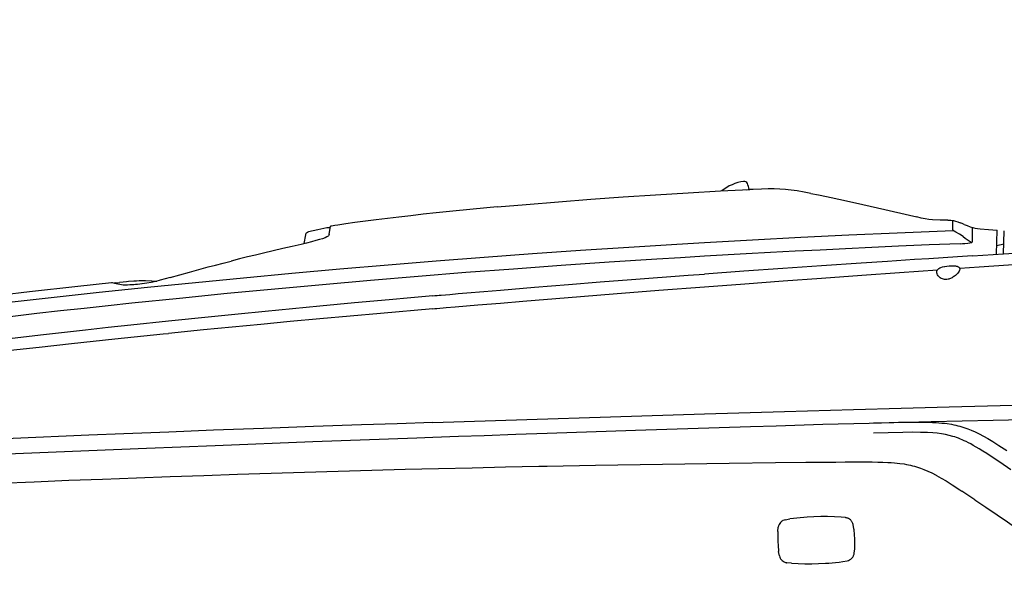
# Model space of a CAD drawing. Extents: x 0 to 7000, y 0 to 4950.
# Drawn here: x 1483 to 2343, y 1667 to 2148 of the extents above; entities that cross this region are included whole.
import ezdxf

# ---------------------------------------------------------------- set-up
doc = ezdxf.new("R2010")
doc.units = 0
doc.linetypes.add('PHANTOM', pattern=[20, 10, -2, 2, -2, 2, -2])
doc.layers.get('0').update_dxf_attribs({"linetype": 'CONTINUOUS'})
doc.layers.get('Defpoints').update_dxf_attribs({"linetype": 'CONTINUOUS'})
doc.dimstyles.new('stype', dxfattribs={"dimtxt": 50, "dimasz": 50, "dimexe": 30, "dimexo": 0.625, "dimgap": 10, "dimtad": 1, "dimdec": 0, "dimdsep": 46, "dimtxsty": 'Standard', "dimblk": 'OPEN30', "dimcen": 2.5, "dimclrd": 7, "dimclre": 7, "dimclrt": 7, "dimadec": 0, "dimazin": 0, "dimtfac": 1, "dimtdec": 0, "dimtmove": 0, "dimatfit": 3, "dimldrblk": 'OPEN30', "dimfxl": 0, "dimarcsym": 0})

# ---------------------------------------------------------------- blocks, each defined once
blk = doc.blocks.new('_Open30')
at = {"color": 0, "linetype": 'ByBlock', "lineweight": -2}
for p, q in [((-1, 0.268), (0, 0)), ((0, 0), (-1, -0.268)), ((0, 0), (-1, 0))]:
    blk.add_line(p, q, dxfattribs=at)
blk = doc.blocks.new('*D5')
at = {"color": 7, "lineweight": -2}
for p, q in [((1077.62, 1633.26), (1077.62, 2717.04)), ((3804.48, 2085.93), (3804.48, 2717.04)), ((3754.48, 2687.04), (1127.62, 2687.04))]:
    blk.add_line(p, q, dxfattribs=at)
at = {"layer": 'Defpoints', "color": 0}
for p in [(1077.62, 2687.04), (3804.48, 2085.31), (1077.62, 1632.63)]:
    blk.add_point(p, dxfattribs=at)
at = {"color": 7, "lineweight": -2, "xscale": 50, "yscale": 50, "zscale": 50, "rotation": 180}
blk.add_blockref('_Open30', (1077.62, 2687.04), dxfattribs=at)
at = {"color": 7, "lineweight": -2, "xscale": 50, "yscale": 50, "zscale": 50}
blk.add_blockref('_Open30', (3804.48, 2687.04), dxfattribs=at)
at = {"color": 7, "insert": (2441.05, 2722.04), "char_height": 50, "attachment_point": 5}
blk.add_mtext('2725', dxfattribs=at)
blk = doc.blocks.new('*D9')
at = {"color": 7, "lineweight": -2}
for p, q in [((3803.91, 2142.29), (3803.91, 424.86)), ((1742.93, 822.63), (1742.93, 424.86)), ((1792.93, 454.86), (3753.91, 454.86))]:
    blk.add_line(p, q, dxfattribs=at)
at = {"layer": 'Defpoints', "color": 0}
for p in [(3803.91, 2142.92), (1742.93, 823.26), (3803.91, 454.86)]:
    blk.add_point(p, dxfattribs=at)
at = {"color": 7, "lineweight": -2, "xscale": 50, "yscale": 50, "zscale": 50, "rotation": 180}
blk.add_blockref('_Open30', (1742.93, 454.86), dxfattribs=at)
at = {"color": 7, "lineweight": -2, "xscale": 50, "yscale": 50, "zscale": 50}
blk.add_blockref('_Open30', (3803.91, 454.86), dxfattribs=at)
at = {"color": 7, "insert": (2773.42, 489.86), "char_height": 50, "attachment_point": 5}
blk.add_mtext('2060', dxfattribs=at)

msp = doc.modelspace()

# ---------------------------------------------------------------- linework, layer by layer
at = {"color": 4, "ltscale": 0.011932}
msp.add_line((2297.93, 1964.77), (2297.93, 1972.73), dxfattribs=at)
at = {"color": 4, "ltscale": 0.01073}
msp.add_line((1752.98, 1960.41), (1754.03, 1967.49), dxfattribs=at)
at = {"color": 4, "ltscale": 0.018345}
msp.add_line((2315.03, 1954.23), (2315.03, 1966.46), dxfattribs=at)
at = {"color": 4, "ltscale": 0.031594}
msp.add_line((2336.06, 1943.1), (2336.69, 1964.15), dxfattribs=at)
at = {"color": 1, "ltscale": 0.030291}
msp.add_line((2342.31, 1943.51), (2342.93, 1963.69), dxfattribs=at)
at = {"color": 3, "ltscale": 0.011408}
msp.add_line((1731.23, 1952.44), (1732.45, 1959.95), dxfattribs=at)
at = {"color": 1, "ltscale": 0.009673}
msp.add_line((2342.57, 1951.99), (2336.28, 1950.56), dxfattribs=at)
at = {"color": 4, "linetype": 'PHANTOM', "ltscale": 0.003445}
msp.add_line((2336.31, 1948.98), (2336.3, 1951.28), dxfattribs=at)
at = {"color": 30, "ltscale": 0.040912}
msp.add_line((2315.03, 1941.72), (2342.24, 1943.51), dxfattribs=at)
at = {"color": 3, "ltscale": 0.005739}
msp.add_line((1566.03, 1918.05), (1569.84, 1918.46), dxfattribs=at)
at = {"color": 30, "ltscale": 0.35637}
msp.add_line((1843.52, 1796.15), (2080.98, 1803.79), dxfattribs=at)
at = {"color": 30, "ltscale": 0.075894}
msp.add_line((1542.93, 1771.67), (1593.48, 1773.76), dxfattribs=at)
at = {"color": 30, "ltscale": 0.103464}
msp.add_line((2142.93, 1761.11), (2211.9, 1761.64), dxfattribs=at)
at = {"color": 30, "ltscale": 0.019994}
msp.add_line((2317.04, 1728.65), (2305.94, 1736.03), dxfattribs=at)
at = {"color": 3, "ltscale": 0.005887}
for p, q in [((2204.23, 1712.98), (2200.33, 1713.4)), ((2156.9, 1673.11), (2153, 1673.53))]:
    msp.add_line(p, q, dxfattribs=at)
at = {"color": 3, "ltscale": 0.005679}
for p, q in [((2145.03, 1700.83), (2145.4, 1704.6)), ((2211.83, 1681.91), (2212.19, 1685.68))]:
    msp.add_line(p, q, dxfattribs=at)
at = {"color": 3, "ltscale": 0.005881}
msp.add_line((2151.57, 1711.16), (2155.44, 1711.84), dxfattribs=at)
at = {"color": 3, "ltscale": 0.005684}
for p, q in [((2211.54, 1703.14), (2210.89, 1706.87)), ((2146.34, 1679.64), (2145.69, 1683.37))]:
    msp.add_line(p, q, dxfattribs=at)
at = {"color": 3, "ltscale": 0.005882}
msp.add_line((2201.79, 1674.67), (2205.65, 1675.35), dxfattribs=at)
at = {"color": 4}
for points in [[(1899.73, 1984.4), (1924.97, 1986.64), (1953.28, 1989), (1981.6, 1991.19), (2009.93, 1993.23), (2038.27, 1995.11), (2066.62, 1996.82), (2094.99, 1998.38), (2120.51, 1999.65)], [(2117.5, 1999.51), (2119.01, 1999.58), (2120.51, 1999.65)], [(2173.96, 1996.26), (2167.98, 1997.38), (2162.02, 1998.37), (2159.29, 1998.76), (2156.57, 1999.11), (2154.07, 1999.39), (2151.58, 1999.62), (2146.72, 1999.96), (2141.79, 2000.14), (2136.56, 2000.18), (2130.71, 2000.07), (2123.56, 1999.79), (2120.51, 1999.65)], [(2173.96, 1996.26), (2180.57, 1994.97), (2187.49, 1993.57), (2202.44, 1990.42), (2219.42, 1986.67), (2238.6, 1982.28), (2260.17, 1977.17), (2266.44, 1975.65)], [(1899.73, 1984.4), (1878.91, 1982.46), (1858.12, 1980.41), (1846.53, 1979.21), (1834.96, 1977.97), (1824.34, 1976.8), (1813.75, 1975.58), (1803.88, 1974.4), (1794.03, 1973.18), (1784.76, 1971.99), (1775.51, 1970.77), (1767.41, 1969.65)], [(2293.7, 1972.94), (2286.74, 1972.74), (2280.1, 1973.03), (2277.07, 1973.4), (2273.89, 1973.96), (2270.19, 1974.76), (2266.44, 1975.65)], [(2293.7, 1972.94), (2296.06, 1972.95), (2298.6, 1972.59), (2300.32, 1972.13), (2302.37, 1971.41), (2304.43, 1970.6)], [(2307.75, 1969.22), (2306.09, 1969.92), (2304.43, 1970.6)], [(1767.41, 1969.65), (1760.58, 1968.65), (1757.79, 1968.19), (1755.02, 1967.68), (1754.03, 1967.49)], [(2080.98, 1953.39), (2122.89, 1955.75), (2164.99, 1957.96), (2207.09, 1960.01), (2249.19, 1961.9), (2291.29, 1963.63), (2298.38, 1963.91)], [(2307.07, 1958.46), (2303.74, 1960.56), (2300.6, 1962.46), (2299.09, 1963.39), (2298.27, 1964), (2298, 1964.34), (2297.93, 1964.61), (2297.93, 1964.77)], [(2307.75, 1969.22), (2310.36, 1968.11), (2313.03, 1967.08), (2314.17, 1966.71), (2315.32, 1966.38), (2316.34, 1966.13), (2317.37, 1965.93), (2319.45, 1965.63), (2321.72, 1965.42)], [(2321.72, 1965.42), (2329.21, 1964.81), (2336.69, 1964.15)], [(1442.93, 1897.79), (1468.03, 1900.67), (1510.04, 1905.38), (1552.07, 1909.92), (1594.1, 1914.3), (1636.14, 1918.53), (1678.19, 1922.59), (1720.24, 1926.5), (1762.31, 1930.24), (1804.38, 1933.82), (1846.45, 1937.25), (1888.53, 1940.51), (1930.61, 1943.61), (1972.7, 1946.55), (2014.79, 1949.34), (2056.88, 1951.96), (2080.98, 1953.39)], [(1752.98, 1960.41), (1752.92, 1960.07), (1752.8, 1959.71), (1752.51, 1959.29), (1752.28, 1959.05), (1751.96, 1958.8), (1751.55, 1958.54), (1751.02, 1958.24), (1749.49, 1957.56), (1747.09, 1956.7), (1744.63, 1955.94), (1741.34, 1955.01), (1737.39, 1953.97), (1733.07, 1952.89), (1728.37, 1951.76), (1720.59, 1949.92), (1712.49, 1948.04), (1704.11, 1946.08), (1695.68, 1944.09), (1688.66, 1942.42), (1681.64, 1940.72), (1674.53, 1938.97), (1667.42, 1937.19)], [(2304.42, 1952.31), (2306.45, 1952.4), (2308.44, 1952.51), (2311.09, 1952.75), (2312.89, 1953.03), (2314.03, 1953.32), (2314.1, 1953.35), (2314.46, 1953.49), (2314.71, 1953.63), (2314.87, 1953.76), (2314.96, 1953.89), (2315.01, 1954.02), (2315.03, 1954.23)], [(2307.07, 1958.46), (2308.86, 1957.27), (2310.59, 1956.06), (2312.27, 1954.84), (2313.91, 1953.61), (2314.2, 1953.38)], [(2304.42, 1952.31), (2277.3, 1951.18), (2250.35, 1950.02), (2227.21, 1948.97), (2204.11, 1947.88), (2182.09, 1946.81), (2160.06, 1945.69), (2138.72, 1944.56), (2117.37, 1943.4), (2080.98, 1941.32)], [(2080.98, 1941.32), (2060.07, 1940.06), (2039.15, 1938.77), (1997.51, 1936.08), (1955.84, 1933.22), (1914.14, 1930.2), (1872.43, 1927.02), (1830.7, 1923.68), (1788.97, 1920.18), (1747.24, 1916.52), (1705.53, 1912.7), (1663.83, 1908.72), (1622.17, 1904.58), (1580.53, 1900.28), (1559.74, 1898.08), (1538.95, 1895.83), (1518.17, 1893.55), (1497.41, 1891.22), (1476.67, 1888.86), (1455.93, 1886.46), (1442.93, 1884.93)], [(1614.15, 1922.79), (1622.54, 1925.18), (1630.95, 1927.53), (1639.13, 1929.76), (1647.32, 1931.97), (1653.52, 1933.6), (1660.47, 1935.41), (1667.42, 1937.19)], [(1614.15, 1922.79), (1609.79, 1921.55), (1605.42, 1920.34), (1601.38, 1919.33), (1597.34, 1918.45), (1593.55, 1917.79), (1589.58, 1917.24), (1589.31, 1917.21), (1587.41, 1916.99), (1585.59, 1916.81), (1583.85, 1916.65), (1582.23, 1916.51), (1581.69, 1916.47), (1581.17, 1916.43)], [(1442.93, 1904.84), (1467.06, 1907.68), (1491.2, 1910.46), (1533.26, 1915.18), (1562.83, 1918.41)], [(1562.83, 1918.41), (1562.83, 1918.41), (1562.83, 1918.41), (1562.84, 1918.41), (1562.87, 1918.4), (1562.99, 1918.38), (1563.46, 1918.28), (1565.35, 1917.89), (1572.91, 1916.27), (1572.91, 1916.27)], [(1581.17, 1916.43), (1578.72, 1916.25), (1576.88, 1916.14), (1575.52, 1916.09), (1574.59, 1916.09), (1573.96, 1916.11), (1573.52, 1916.16), (1573.19, 1916.21), (1572.91, 1916.27)]]:
    msp.add_lwpolyline(points, dxfattribs=at)
at = {"color": 3}
for points in [[(1732.49, 1960.16), (1732.68, 1960.82), (1733.01, 1961.42), (1733.23, 1961.69), (1733.48, 1961.93), (1733.76, 1962.14), (1734.06, 1962.32), (1734.37, 1962.46), (1734.71, 1962.56), (1734.76, 1962.58)], [(1751.07, 1966.18), (1742.93, 1964.41), (1734.76, 1962.58)], [(1753.82, 1966.04), (1753.33, 1966.17), (1752.84, 1966.26), (1751.95, 1966.3), (1751.07, 1966.18)], [(1598, 1919.71), (1592.39, 1919.83), (1589.64, 1919.84), (1586.9, 1919.8), (1584.6, 1919.72), (1582.3, 1919.6), (1577.52, 1919.24), (1575.93, 1919.09), (1572.91, 1918.79), (1569.84, 1918.46)], [(1598, 1919.71), (1600.24, 1919.65), (1602.48, 1919.59)], [(1566.03, 1918.05), (1565.64, 1918), (1565.26, 1917.91)], [(2200.33, 1713.4), (2194.44, 1713.71), (2188.49, 1713.87), (2182.53, 1713.87), (2176.57, 1713.71), (2170.61, 1713.39), (2167.64, 1713.17), (2164.67, 1712.91), (2161.71, 1712.61), (2158.75, 1712.27), (2155.44, 1711.84)], [(2210.89, 1706.87), (2210.56, 1707.93), (2210.09, 1708.95), (2209.79, 1709.44), (2209.47, 1709.9), (2209.11, 1710.34), (2208.72, 1710.76), (2208.51, 1710.95), (2207.64, 1711.65), (2206.66, 1712.22), (2206.14, 1712.46), (2205.6, 1712.66), (2205.06, 1712.82), (2204.5, 1712.94), (2204.23, 1712.98)], [(2151.57, 1711.16), (2150.51, 1710.85), (2149.48, 1710.39), (2148.99, 1710.1), (2148.52, 1709.78), (2148.07, 1709.42), (2147.66, 1709.04), (2147.46, 1708.84), (2146.76, 1707.98), (2146.17, 1707.01), (2145.93, 1706.5), (2145.73, 1705.97), (2145.57, 1705.43), (2145.44, 1704.88), (2145.4, 1704.6)], [(2145.03, 1700.83), (2144.94, 1696.66), (2144.95, 1694.56), (2145, 1692.47), (2145.22, 1688.28), (2145.61, 1684.1), (2145.69, 1683.37)], [(2212.19, 1685.68), (2212.26, 1687.79), (2212.29, 1689.9), (2212.28, 1691.99), (2212.22, 1694.09), (2212, 1698.27), (2211.61, 1702.45), (2211.54, 1703.14)], [(2146.34, 1679.64), (2146.66, 1678.58), (2147.14, 1677.56), (2147.43, 1677.07), (2147.76, 1676.61), (2148.12, 1676.17), (2148.51, 1675.76), (2148.72, 1675.56), (2149.59, 1674.86), (2150.57, 1674.29), (2151.09, 1674.05), (2151.62, 1673.85), (2152.17, 1673.69), (2152.72, 1673.57), (2153, 1673.53)], [(2205.65, 1675.35), (2206.72, 1675.66), (2207.75, 1676.13), (2208.24, 1676.41), (2208.71, 1676.73), (2209.15, 1677.09), (2209.57, 1677.47), (2209.77, 1677.67), (2210.47, 1678.53), (2211.05, 1679.5), (2211.29, 1680.01), (2211.49, 1680.54), (2211.66, 1681.08), (2211.78, 1681.63), (2211.83, 1681.91)], [(2156.9, 1673.11), (2162.79, 1672.8), (2168.75, 1672.64), (2174.71, 1672.64), (2180.67, 1672.8), (2186.62, 1673.12), (2189.59, 1673.34), (2192.56, 1673.6), (2195.53, 1673.9), (2198.48, 1674.24), (2201.79, 1674.67)]]:
    msp.add_lwpolyline(points, dxfattribs=at)
at = {"color": 30}
for points in [[(2303.95, 1930.97), (2312.46, 1931.56), (2320.97, 1932.16), (2372.09, 1935.7), (2423.24, 1939.18), (2458.86, 1941.57), (2499.67, 1944.28), (2504.86, 1944.63)], [(2342.24, 1943.51), (2382.87, 1946.03), (2447.04, 1949.97), (2470.58, 1951.39)], [(2315.03, 1941.72), (2302.09, 1940.87), (2289.36, 1940.02), (2276.84, 1939.19), (2264.58, 1938.37), (2240.79, 1936.78), (2217.93, 1935.24)], [(2217.93, 1935.24), (2183.23, 1932.88), (2149.38, 1930.55), (2115.44, 1928.19), (2080.98, 1925.74)], [(2080.98, 1914.65), (2116.06, 1917.31), (2149.66, 1919.83), (2183.26, 1922.31), (2218.38, 1924.87), (2251.48, 1927.25), (2284.59, 1929.6)], [(2304.04, 1929.77), (2303.83, 1929.05), (2303.43, 1928.22), (2302.86, 1927.36), (2301.95, 1926.27), (2300.79, 1925.13), (2300.23, 1924.65), (2299.51, 1924.08), (2298.74, 1923.52), (2298.02, 1923.06), (2297.25, 1922.62), (2296.6, 1922.29), (2295.87, 1921.96), (2295.11, 1921.67), (2294.43, 1921.46), (2293.73, 1921.28), (2292.6, 1921.11), (2291.64, 1921.07), (2290.69, 1921.13), (2289.76, 1921.3), (2288.9, 1921.57), (2287.88, 1922.02), (2286.93, 1922.61), (2286.07, 1923.32), (2286, 1923.38), (2285.24, 1924.21), (2284.64, 1925.1), (2284.29, 1925.8), (2284.12, 1926.25), (2284, 1926.69), (2283.93, 1927.1), (2283.9, 1927.5), (2283.95, 1928.16)], [(2283.95, 1928.16), (2284.03, 1928.51), (2284.16, 1928.85), (2284.51, 1929.5), (2285.04, 1930.1), (2285.05, 1930.11), (2285.76, 1930.67), (2286.71, 1931.21), (2287.45, 1931.54), (2288.85, 1932.01), (2290.61, 1932.44), (2290.83, 1932.48), (2292.72, 1932.79), (2294.71, 1932.99), (2296.64, 1933.08), (2298.51, 1933.05), (2300.19, 1932.89), (2300.93, 1932.77), (2301.6, 1932.61), (2301.64, 1932.6), (2302.15, 1932.43), (2302.61, 1932.24), (2302.97, 1932.05), (2303.28, 1931.83), (2303.6, 1931.53), (2303.77, 1931.31), (2303.9, 1931.07), (2304.06, 1930.55), (2304.07, 1929.96), (2304.04, 1929.77)], [(1843.52, 1906.77), (1845.38, 1906.93), (1847.23, 1907.1), (1849.08, 1907.26), (1850.93, 1907.42), (1854.64, 1907.74), (1858.34, 1908.06), (1865.75, 1908.7), (1873.17, 1909.34), (1887.99, 1910.61), (1902.82, 1911.86), (1932.48, 1914.31), (1962.16, 1916.71), (1989.66, 1918.88), (2017.17, 1921.01), (2066.54, 1924.69), (2080.98, 1925.74)], [(1843.52, 1895.44), (1845.32, 1895.59), (1847.12, 1895.75), (1855.16, 1896.44), (1863.21, 1897.13), (1873.06, 1897.97), (1882.91, 1898.8), (1902.61, 1900.45), (1922.32, 1902.09), (1961.76, 1905.3), (2001.21, 1908.46), (2041.09, 1911.58), (2080.98, 1914.65)], [(1805.43, 1903.38), (1775.14, 1900.62), (1744.87, 1897.79), (1720.92, 1895.51), (1696.95, 1893.19), (1673.57, 1890.88), (1650.23, 1888.53), (1612.62, 1884.67)], [(1843.52, 1906.77), (1824.47, 1905.09), (1805.43, 1903.38)], [(1843.52, 1895.44), (1797.76, 1891.43), (1771.23, 1889.05), (1744.69, 1886.62), (1718.95, 1884.23), (1693.21, 1881.8), (1668.17, 1879.4), (1643.13, 1876.95), (1612.62, 1873.91)], [(1612.62, 1884.67), (1579.63, 1881.17), (1559.88, 1879.03), (1540.13, 1876.84), (1521.75, 1874.77), (1503.39, 1872.65), (1485.98, 1870.6), (1468.64, 1868.52), (1442.93, 1865.35)], [(1442.93, 1855.58), (1468.89, 1858.62), (1499.59, 1862.06), (1527.72, 1865.11), (1565.54, 1869.1), (1608, 1873.45), (1612.62, 1873.91)], [(2080.98, 1803.79), (2150.72, 1805.86), (2211.03, 1807.58), (2252.88, 1808.73), (2294.76, 1809.82), (2328.24, 1810.65), (2361.71, 1811.44), (2391.26, 1812.09), (2420.78, 1812.7), (2476.02, 1813.72)], [(2143.49, 1793.28), (2184.23, 1794.51), (2224.94, 1795.66), (2279.01, 1797.03), (2333.08, 1798.25), (2387.16, 1799.31), (2441.23, 1800.21), (2475.99, 1800.7)], [(1843.52, 1796.15), (1812.41, 1795.09), (1781.31, 1794.01), (1739.37, 1792.52), (1695.64, 1790.93), (1651.94, 1789.29), (1612.82, 1787.79), (1573.67, 1786.23), (1542.93, 1784.98)], [(1888.43, 1784.85), (1915.98, 1785.8), (1943.53, 1786.74), (2020.77, 1789.33), (2121.02, 1792.57), (2143.49, 1793.28)], [(2228.52, 1795.75), (2235.46, 1795.94), (2242.39, 1796.12), (2250.55, 1796.31), (2258.65, 1796.45), (2267.98, 1796.51), (2272.04, 1796.48), (2276.05, 1796.4), (2277.16, 1796.36), (2280.24, 1796.24), (2283.28, 1796.07), (2285.85, 1795.89), (2288.4, 1795.66), (2290.67, 1795.41), (2292.91, 1795.13), (2296.8, 1794.51), (2298.7, 1794.15), (2300.59, 1793.75), (2302.39, 1793.33), (2304.17, 1792.87), (2305.91, 1792.38), (2307.63, 1791.85), (2311.03, 1790.68), (2313.99, 1789.53), (2317.45, 1788.02), (2321, 1786.3), (2324.76, 1784.31), (2328.44, 1782.21), (2332.97, 1779.46), (2338.26, 1776.08), (2345.13, 1771.54)], [(1542.93, 1784.98), (1476.83, 1782.2), (1445.16, 1780.84), (1412.27, 1779.42)], [(1593.48, 1773.76), (1653.37, 1776.15), (1738.74, 1779.43), (1829.7, 1782.77), (1843.52, 1783.26), (1865.98, 1784.05), (1888.43, 1784.84)], [(2348.72, 1754.86), (2338.98, 1761.41), (2333.29, 1765.21), (2327.59, 1768.96), (2324.25, 1771.1), (2320.86, 1773.19), (2318.37, 1774.68), (2315.86, 1776.13), (2315.85, 1776.14), (2313.68, 1777.33), (2311.51, 1778.48), (2309.71, 1779.38), (2307.89, 1780.24), (2306.22, 1780.98), (2304.54, 1781.68), (2302.92, 1782.32), (2301.29, 1782.91), (2299.68, 1783.45), (2298.07, 1783.95), (2294.82, 1784.84), (2291.49, 1785.58), (2288.03, 1786.19), (2284.37, 1786.68), (2280.4, 1787.05), (2275.94, 1787.32), (2275.23, 1787.35), (2269.71, 1787.51), (2262.97, 1787.56), (2254.24, 1787.48), (2241.38, 1787.22), (2228.52, 1786.92)], [(1409.66, 1765.83), (1412.33, 1765.95), (1414.99, 1766.07), (1478.95, 1768.93), (1542.93, 1771.67)], [(1453.78, 1742.66), (1454.88, 1742.7), (1455.98, 1742.75), (1460.43, 1742.94), (1464.87, 1743.13), (1495.15, 1744.39), (1525.43, 1745.6), (1554.99, 1746.75), (1584.56, 1747.86), (1614.01, 1748.92), (1643.47, 1749.94), (1672.84, 1750.92), (1702.22, 1751.86), (1731.53, 1752.76), (1760.84, 1753.62), (1790.11, 1754.43), (1819.38, 1755.21), (1848.62, 1755.95), (1877.86, 1756.64), (1907.08, 1757.3), (1936.3, 1757.91), (1943.53, 1758.06)], [(1943.53, 1758.06), (1985.79, 1758.86), (2044.11, 1759.83), (2102.44, 1760.64), (2142.93, 1761.11)], [(2142.93, 1761.11), (2169.37, 1761.37), (2195.82, 1761.57), (2203.86, 1761.61), (2211.9, 1761.64)], [(2211.9, 1761.64), (2222.26, 1761.65), (2227.41, 1761.63), (2232.52, 1761.57), (2236.91, 1761.46), (2241.25, 1761.29), (2244.08, 1761.12), (2246.88, 1760.91), (2249.22, 1760.69), (2251.54, 1760.43), (2255.5, 1759.86), (2257.4, 1759.53), (2259.28, 1759.15), (2261.06, 1758.76), (2262.83, 1758.32), (2264.54, 1757.86), (2266.25, 1757.36), (2269.61, 1756.25), (2272.57, 1755.12), (2275.99, 1753.68), (2279.55, 1752), (2283.33, 1750.04), (2283.77, 1749.8), (2287.89, 1747.48), (2292, 1745.02), (2297.35, 1741.65), (2304.15, 1737.22), (2305.94, 1736.03)], [(2317.04, 1728.65), (2326.87, 1722.05), (2336.74, 1715.36), (2345.76, 1709.2), (2354.8, 1702.98), (2363.77, 1696.76), (2372.75, 1690.48), (2383.68, 1682.77)]]:
    msp.add_lwpolyline(points, dxfattribs=at)
at = {"color": 7}
for centre, radius, start, end in [((2120.9, 1967.17), 40, 98.2458, 128.56133), ((2115.6, 2003.79), 3, 21.46679, 98.24652), ((2090.47, 1993.91), 30, 11.00532, 21.46621)]:
    msp.add_arc(centre, radius, start, end, dxfattribs=at)

# ---------------------------------------------------------------- dimensions: what is measured, and where the dimension line sits
for base, p1, p2, text, picture, middle in [((1077.62, 2687.04), (3804.48, 2085.31), (1077.62, 1632.63), '2725', '*D5', (2441.05, 2722.04)), ((3803.91, 454.86), (1742.93, 823.26), (3803.91, 2142.92), '2060', '*D9', (2773.42, 489.86))]:
    dim = msp.add_linear_dim(base=base, p1=p1, p2=p2, text=text, dimstyle='stype')
    dim.commit()
    dim.dimension.update_dxf_attribs({"geometry": picture, "text_midpoint": middle})

doc.saveas('drawing.dxf')
